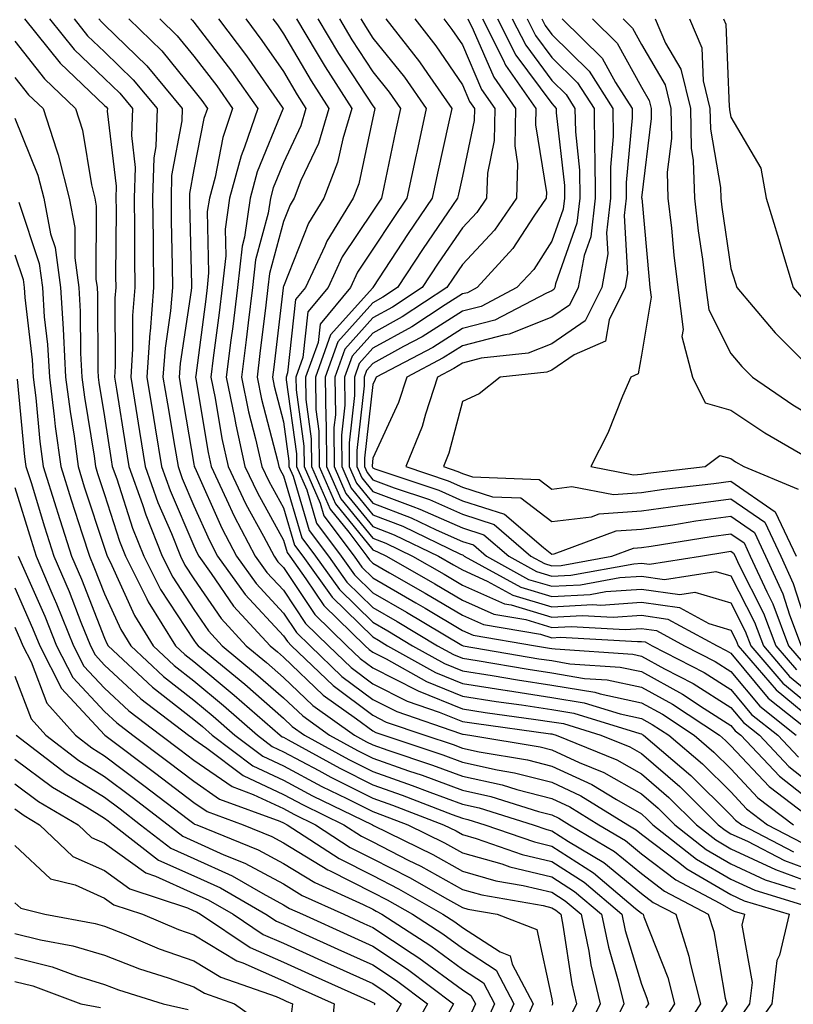
# Model space of a CAD drawing. Units: inches. Extents: x 1034483 to 1037123, y 7237178 to 7239818.
# Drawn here: x 1035189 to 1035275, y 7237662 to 7237772 of the extents above; entities that cross this region are included whole.
import ezdxf

# ---------------------------------------------------------------- set-up
doc = ezdxf.new("R2010")
doc.units = ezdxf.units.IN
doc.header["$MEASUREMENT"] = 0
doc.layers.add('Contour_10347237', color=7, linetype='Continuous', true_color=0xfa6899)

msp = doc.modelspace()

# ---------------------------------------------------------------- linework, layer by layer
at = {"layer": 'Contour_10347237'}
for points in [[(1035189.1, 7237771.92, 3018), (1035193.11, 7237766.98, 3018), (1035198.05, 7237762.27, 3018), (1035198.23, 7237762.1, 3018), (1035198.38, 7237761.92, 3018), (1035198.36, 7237761.61, 3018), (1035199.36, 7237753.23, 3018), (1035199.32, 7237751.92, 3018), (1035199.34, 7237750.64, 3018), (1035199.3, 7237743.17, 3018), (1035199.32, 7237741.92, 3018), (1035199.22, 7237740.75, 3018), (1035199.24, 7237733.12, 3018), (1035199.16, 7237731.92, 3018), (1035199.38, 7237730.58, 3018), (1035200.39, 7237724.25, 3018), (1035200.76, 7237721.92, 3018), (1035202.29, 7237717.69, 3018), (1035202.66, 7237716.52, 3018), (1035204.5, 7237711.92, 3018), (1035205.69, 7237709.56, 3018), (1035208.05, 7237705.96, 3018), (1035209.69, 7237703.57, 3018), (1035211.21, 7237701.92, 3018), (1035214.94, 7237698.82, 3018), (1035218.05, 7237696.11, 3018), (1035220.2, 7237694.07, 3018), (1035223.21, 7237691.92, 3018), (1035226.33, 7237690.2, 3018), (1035228.05, 7237689.34, 3018), (1035232.01, 7237687.95, 3018), (1035233.56, 7237687.44, 3018), (1035238.05, 7237685.78, 3018), (1035241.21, 7237685.07, 3018), (1035246.57, 7237683.41, 3018), (1035248.05, 7237683.02, 3018), (1035248.81, 7237682.67, 3018), (1035250.02, 7237681.92, 3018), (1035255.06, 7237678.93, 3018), (1035258.05, 7237676.46, 3018), (1035260.63, 7237674.5, 3018), (1035265.51, 7237671.92, 3018), (1035266.14, 7237670, 3018), (1035267.42, 7237662.54, 3018), (1035267.58, 7237661.92, 3018), (1035266.7, 7237660.57, 3018)], [(1035191.9, 7237771.92, 3019), (1035194.65, 7237768.51, 3019), (1035198.05, 7237765.27, 3019), (1035199.75, 7237763.62, 3019), (1035201.17, 7237761.92, 3019), (1035201.06, 7237758.92, 3019), (1035201.47, 7237755.34, 3019), (1035201.37, 7237751.92, 3019), (1035201.41, 7237748.56, 3019), (1035201.39, 7237745.26, 3019), (1035201.43, 7237741.92, 3019), (1035201.17, 7237738.8, 3019), (1035201.19, 7237735.06, 3019), (1035200.98, 7237731.92, 3019), (1035201.55, 7237728.42, 3019), (1035201.96, 7237725.83, 3019), (1035202.6, 7237721.92, 3019), (1035204.03, 7237717.91, 3019), (1035205.53, 7237714.44, 3019), (1035206.53, 7237711.92, 3019), (1035207.03, 7237710.91, 3019), (1035208.05, 7237709.38, 3019), (1035211.1, 7237704.96, 3019), (1035213.87, 7237701.92, 3019), (1035216.16, 7237700.04, 3019), (1035218.05, 7237698.38, 3019), (1035221.35, 7237695.22, 3019), (1035226, 7237691.92, 3019), (1035227.33, 7237691.19, 3019), (1035228.05, 7237690.83, 3019), (1035229.73, 7237690.24, 3019), (1035234.71, 7237688.58, 3019), (1035238.05, 7237687.35, 3019), (1035242.48, 7237686.36, 3019), (1035244.12, 7237685.86, 3019), (1035248.05, 7237684.84, 3019), (1035250.04, 7237683.92, 3019), (1035253.28, 7237681.92, 3019), (1035256.27, 7237680.14, 3019), (1035258.05, 7237678.68, 3019), (1035261.9, 7237675.76, 3019), (1035266.82, 7237673.16, 3019), (1035268.05, 7237672.44, 3019), (1035268.4, 7237672.27, 3019), (1035269.57, 7237671.92, 3019), (1035269.28, 7237670.7, 3019), (1035270.41, 7237664.29, 3019), (1035270.14, 7237661.92, 3019), (1035269.26, 7237660.7, 3019)], [(1035194.67, 7237771.92, 3020), (1035196.17, 7237770.05, 3020), (1035198.05, 7237768.27, 3020), (1035201.27, 7237765.14, 3020), (1035203.95, 7237761.92, 3020), (1035203.79, 7237757.66, 3020), (1035203.56, 7237756.41, 3020), (1035203.42, 7237751.92, 3020), (1035203.48, 7237747.34, 3020), (1035203.5, 7237746.48, 3020), (1035203.54, 7237741.92, 3020), (1035203.15, 7237737.02, 3020), (1035203.13, 7237736.85, 3020), (1035202.8, 7237731.92, 3020), (1035203.52, 7237727.4, 3020), (1035203.71, 7237726.25, 3020), (1035204.44, 7237721.92, 3020), (1035205.39, 7237719.25, 3020), (1035208.05, 7237713.07, 3020), (1035208.4, 7237712.27, 3020), (1035208.6, 7237711.92, 3020), (1035209.98, 7237709.99, 3020), (1035212.48, 7237706.35, 3020), (1035216.55, 7237701.92, 3020), (1035217.37, 7237701.24, 3020), (1035218.05, 7237700.65, 3020), (1035222.5, 7237696.38, 3020), (1035226.23, 7237693.74, 3020), (1035228.05, 7237692.39, 3020), (1035228.36, 7237692.23, 3020), (1035229.26, 7237691.92, 3020), (1035235.86, 7237689.72, 3020), (1035238.05, 7237688.91, 3020), (1035241.92, 7237688.05, 3020), (1035243.87, 7237687.73, 3020), (1035248.05, 7237686.66, 3020), (1035251.29, 7237685.16, 3020), (1035256.53, 7237681.92, 3020), (1035257.48, 7237681.35, 3020), (1035258.05, 7237680.88, 3020), (1035262.35, 7237677.62, 3020), (1035263.13, 7237677, 3020), (1035268.05, 7237674.14, 3020), (1035269.55, 7237673.43, 3020), (1035274.57, 7237671.92, 3020), (1035273.48, 7237667.35, 3020), (1035273.19, 7237666.77, 3020), (1035272.62, 7237661.92, 3020), (1035270.71, 7237659.25, 3020)], [(1035197.44, 7237771.92, 3021), (1035197.72, 7237771.59, 3021), (1035198.05, 7237771.27, 3021), (1035202.8, 7237766.67, 3021), (1035206.74, 7237761.92, 3021), (1035206.7, 7237760.56, 3021), (1035205.55, 7237754.42, 3021), (1035205.49, 7237751.92, 3021), (1035205.51, 7237749.38, 3021), (1035205.63, 7237744.34, 3021), (1035205.65, 7237741.92, 3021), (1035205.43, 7237739.31, 3021), (1035204.83, 7237735.15, 3021), (1035204.59, 7237731.92, 3021), (1035205.08, 7237728.95, 3021), (1035205.92, 7237724.06, 3021), (1035206.27, 7237721.92, 3021), (1035206.74, 7237720.6, 3021), (1035208.05, 7237717.55, 3021), (1035209.79, 7237713.65, 3021), (1035210.69, 7237711.92, 3021), (1035213.77, 7237707.64, 3021), (1035218.05, 7237703.03, 3021), (1035218.5, 7237702.37, 3021), (1035218.95, 7237701.92, 3021), (1035223.6, 7237697.46, 3021), (1035228.05, 7237694.15, 3021), (1035229.53, 7237693.39, 3021), (1035233.85, 7237691.92, 3021), (1035237, 7237690.87, 3021), (1035238.05, 7237690.48, 3021), (1035239.91, 7237690.07, 3021), (1035245.32, 7237689.18, 3021), (1035248.05, 7237688.47, 3021), (1035252.52, 7237686.4, 3021), (1035255.26, 7237684.72, 3021), (1035258.05, 7237683.12, 3021), (1035258.69, 7237682.56, 3021), (1035259.34, 7237681.92, 3021), (1035264.2, 7237678.07, 3021), (1035268.05, 7237675.84, 3021), (1035270.73, 7237674.6, 3021), (1035277.39, 7237672.58, 3021)], [(1035200.76, 7237771.92, 3022), (1035204.48, 7237768.35, 3022), (1035208.05, 7237763.95, 3022), (1035208.93, 7237762.8, 3022), (1035209.55, 7237761.92, 3022), (1035209.16, 7237760.8, 3022), (1035208.05, 7237755.11, 3022), (1035207.54, 7237752.42, 3022), (1035207.54, 7237751.92, 3022), (1035207.54, 7237751.41, 3022), (1035207.76, 7237742.21, 3022), (1035207.76, 7237741.92, 3022), (1035207.74, 7237741.61, 3022), (1035206.51, 7237733.45, 3022), (1035206.41, 7237731.92, 3022), (1035206.64, 7237730.51, 3022), (1035208.05, 7237722.18, 3022), (1035208.09, 7237721.96, 3022), (1035208.09, 7237721.92, 3022), (1035208.15, 7237721.83, 3022), (1035211.16, 7237715.03, 3022), (1035212.8, 7237711.92, 3022), (1035215, 7237708.86, 3022), (1035218.05, 7237705.57, 3022), (1035219.51, 7237703.38, 3022), (1035221.02, 7237701.92, 3022), (1035224.59, 7237698.47, 3022), (1035228.05, 7237695.9, 3022), (1035230.71, 7237694.57, 3022), (1035237.85, 7237692.12, 3022), (1035238.05, 7237692.04, 3022), (1035238.15, 7237692.02, 3022), (1035238.89, 7237691.92, 3022), (1035246.74, 7237690.62, 3022), (1035248.05, 7237690.29, 3022), (1035251.1, 7237688.88, 3022), (1035253.87, 7237687.75, 3022), (1035258.05, 7237685.37, 3022), (1035259.91, 7237683.78, 3022), (1035261.78, 7237681.92, 3022), (1035265.28, 7237679.15, 3022), (1035268.05, 7237677.54, 3022), (1035271.88, 7237675.76, 3022), (1035275.22, 7237674.74, 3022)], [(1035204.24, 7237771.92, 3023), (1035206.17, 7237770.05, 3023), (1035208.05, 7237767.75, 3023), (1035210.59, 7237764.45, 3023), (1035212.37, 7237761.92, 3023), (1035211.27, 7237758.7, 3023), (1035210.41, 7237754.27, 3023), (1035209.77, 7237751.92, 3023), (1035209.53, 7237750.43, 3023), (1035209.69, 7237743.56, 3023), (1035209.51, 7237741.92, 3023), (1035209.36, 7237740.62, 3023), (1035208.25, 7237732.11, 3023), (1035208.21, 7237731.92, 3023), (1035208.26, 7237731.71, 3023), (1035209.63, 7237723.5, 3023), (1035209.98, 7237721.92, 3023), (1035211.7, 7237718.26, 3023), (1035212.54, 7237716.4, 3023), (1035214.89, 7237711.92, 3023), (1035216.21, 7237710.08, 3023), (1035218.05, 7237708.11, 3023), (1035220.53, 7237704.39, 3023), (1035223.07, 7237701.92, 3023), (1035225.61, 7237699.48, 3023), (1035228.05, 7237697.67, 3023), (1035231.86, 7237695.74, 3023), (1035235.47, 7237694.51, 3023), (1035238.05, 7237693.45, 3023), (1035239.38, 7237693.25, 3023), (1035247.89, 7237692.08, 3023), (1035248.05, 7237692.06, 3023), (1035248.17, 7237692.04, 3023), (1035248.54, 7237691.92, 3023), (1035255.32, 7237689.18, 3023), (1035258.05, 7237687.61, 3023), (1035261.12, 7237684.98, 3023), (1035264.2, 7237681.92, 3023), (1035266.35, 7237680.22, 3023), (1035268.05, 7237679.22, 3023), (1035273.05, 7237676.91, 3023), (1035278.05, 7237675.05, 3023)], [(1035207.72, 7237771.92, 3024), (1035207.89, 7237771.75, 3024), (1035208.05, 7237771.56, 3024), (1035212.23, 7237766.11, 3024), (1035215.18, 7237761.92, 3024), (1035213.71, 7237757.59, 3024), (1035213.32, 7237756.64, 3024), (1035212.03, 7237751.92, 3024), (1035211.53, 7237748.43, 3024), (1035211.6, 7237745.46, 3024), (1035211.21, 7237741.92, 3024), (1035210.86, 7237739.11, 3024), (1035210.2, 7237734.08, 3024), (1035209.92, 7237731.92, 3024), (1035210.41, 7237729.56, 3024), (1035211.17, 7237725.05, 3024), (1035211.86, 7237721.92, 3024), (1035213.85, 7237717.72, 3024), (1035215.82, 7237714.15, 3024), (1035217, 7237711.92, 3024), (1035217.44, 7237711.3, 3024), (1035218.05, 7237710.65, 3024), (1035221.55, 7237705.41, 3024), (1035225.14, 7237701.92, 3024), (1035226.62, 7237700.49, 3024), (1035228.05, 7237699.43, 3024), (1035233.03, 7237696.9, 3024), (1035233.09, 7237696.89, 3024), (1035238.05, 7237694.87, 3024), (1035240.59, 7237694.47, 3024), (1035246.27, 7237693.69, 3024), (1035248.05, 7237693.42, 3024), (1035249.34, 7237693.21, 3024), (1035253.5, 7237691.92, 3024), (1035256.74, 7237690.61, 3024), (1035258.05, 7237689.86, 3024), (1035262.33, 7237686.19, 3024), (1035266.62, 7237681.92, 3024), (1035267.42, 7237681.3, 3024), (1035268.05, 7237680.92, 3024), (1035269.91, 7237680.07, 3024), (1035274.05, 7237677.91, 3024), (1035278.05, 7237676.42, 3024)], [(1035210.78, 7237771.92, 3025), (1035213.93, 7237767.8, 3025), (1035217.89, 7237762.07, 3025), (1035218.01, 7237761.92, 3025), (1035217.99, 7237761.85, 3025), (1035215.12, 7237754.85, 3025), (1035214.32, 7237751.92, 3025), (1035213.69, 7237747.55, 3025), (1035213.42, 7237746.55, 3025), (1035212.91, 7237741.92, 3025), (1035212.39, 7237737.59, 3025), (1035212.17, 7237736.04, 3025), (1035211.64, 7237731.92, 3025), (1035212.58, 7237727.4, 3025), (1035212.72, 7237726.58, 3025), (1035213.75, 7237721.92, 3025), (1035215.14, 7237719, 3025), (1035218.05, 7237713.72, 3025), (1035218.46, 7237712.33, 3025), (1035218.77, 7237711.92, 3025), (1035220.57, 7237709.39, 3025), (1035222.56, 7237706.42, 3025), (1035227.19, 7237701.92, 3025), (1035227.62, 7237701.5, 3025), (1035228.05, 7237701.19, 3025), (1035229.53, 7237700.44, 3025), (1035234.05, 7237697.92, 3025), (1035238.05, 7237696.29, 3025), (1035241.82, 7237695.69, 3025), (1035244.67, 7237695.3, 3025), (1035248.05, 7237694.79, 3025), (1035250.51, 7237694.37, 3025), (1035257.87, 7237692.1, 3025), (1035258.05, 7237692.06, 3025), (1035258.15, 7237692.01, 3025), (1035258.28, 7237691.92, 3025), (1035263.56, 7237687.43, 3025), (1035268.05, 7237682.99, 3025), (1035268.58, 7237682.44, 3025), (1035269.26, 7237681.92, 3025), (1035275.04, 7237678.9, 3025)], [(1035213.83, 7237771.92, 3026), (1035215.65, 7237769.52, 3026), (1035218.05, 7237766.06, 3026), (1035219.59, 7237763.45, 3026), (1035220.57, 7237761.92, 3026), (1035219.98, 7237759.99, 3026), (1035218.05, 7237755.86, 3026), (1035216.92, 7237753.06, 3026), (1035216.6, 7237751.92, 3026), (1035216.35, 7237750.22, 3026), (1035214.94, 7237745.02, 3026), (1035214.61, 7237741.92, 3026), (1035214.12, 7237737.99, 3026), (1035213.89, 7237736.07, 3026), (1035213.38, 7237731.92, 3026), (1035214.16, 7237728.03, 3026), (1035214.94, 7237725.03, 3026), (1035215.63, 7237721.92, 3026), (1035216.41, 7237720.28, 3026), (1035218.05, 7237717.31, 3026), (1035219.28, 7237713.15, 3026), (1035220.2, 7237711.92, 3026), (1035223.48, 7237707.35, 3026), (1035228.05, 7237702.89, 3026), (1035228.66, 7237702.54, 3026), (1035229.69, 7237701.92, 3026), (1035235.04, 7237698.91, 3026), (1035238.05, 7237697.69, 3026), (1035243.05, 7237696.91, 3026), (1035243.07, 7237696.91, 3026), (1035248.05, 7237696.15, 3026), (1035251.66, 7237695.54, 3026), (1035255.67, 7237694.31, 3026), (1035258.05, 7237693.8, 3026), (1035259.26, 7237693.13, 3026), (1035261.1, 7237691.92, 3026), (1035264.87, 7237688.73, 3026), (1035268.05, 7237685.58, 3026), (1035269.81, 7237683.69, 3026), (1035272.15, 7237681.92, 3026), (1035276.02, 7237679.9, 3026)], [(1035216.86, 7237771.92, 3027), (1035217.37, 7237771.25, 3027), (1035218.05, 7237770.27, 3027), (1035221.14, 7237765.02, 3027), (1035223.13, 7237761.92, 3027), (1035221.96, 7237758.02, 3027), (1035220, 7237753.88, 3027), (1035219.24, 7237751.92, 3027), (1035218.79, 7237751.18, 3027), (1035218.05, 7237749.3, 3027), (1035216.49, 7237743.48, 3027), (1035216.31, 7237741.92, 3027), (1035216.08, 7237739.94, 3027), (1035215.43, 7237734.55, 3027), (1035215.1, 7237731.92, 3027), (1035215.59, 7237729.46, 3027), (1035217.37, 7237722.59, 3027), (1035217.52, 7237721.92, 3027), (1035217.7, 7237721.56, 3027), (1035218.05, 7237720.91, 3027), (1035220.1, 7237713.97, 3027), (1035221.62, 7237711.92, 3027), (1035224.32, 7237708.18, 3027), (1035228.05, 7237704.54, 3027), (1035229.71, 7237703.58, 3027), (1035232.48, 7237701.92, 3027), (1035236.06, 7237699.92, 3027), (1035238.05, 7237699.11, 3027), (1035241.39, 7237698.59, 3027), (1035244.22, 7237698.1, 3027), (1035248.05, 7237697.52, 3027), (1035252.84, 7237696.71, 3027), (1035253.44, 7237696.53, 3027), (1035258.05, 7237695.54, 3027), (1035260.39, 7237694.26, 3027), (1035263.93, 7237691.92, 3027), (1035266.16, 7237690.03, 3027), (1035268.05, 7237688.16, 3027), (1035271.06, 7237684.93, 3027), (1035275.04, 7237681.92, 3027)], [(1035219.51, 7237771.92, 3028), (1035221.7, 7237768.27, 3028), (1035222.7, 7237766.57, 3028), (1035225.69, 7237761.92, 3028), (1035224.67, 7237758.53, 3028), (1035224.1, 7237755.88, 3028), (1035222.56, 7237751.92, 3028), (1035220.84, 7237749.13, 3028), (1035218.05, 7237742.05, 3028), (1035218.03, 7237741.95, 3028), (1035218.01, 7237741.92, 3028), (1035218.01, 7237741.89, 3028), (1035216.96, 7237733.02, 3028), (1035216.82, 7237731.92, 3028), (1035217.01, 7237730.89, 3028), (1035218.05, 7237726.92, 3028), (1035218.66, 7237722.53, 3028), (1035218.66, 7237721.92, 3028), (1035219.14, 7237720.84, 3028), (1035220.92, 7237714.79, 3028), (1035223.07, 7237711.92, 3028), (1035225.14, 7237709.02, 3028), (1035228.05, 7237706.19, 3028), (1035230.75, 7237704.63, 3028), (1035235.28, 7237701.92, 3028), (1035237.05, 7237700.92, 3028), (1035238.05, 7237700.52, 3028), (1035239.71, 7237700.26, 3028), (1035245.41, 7237699.28, 3028), (1035248.05, 7237698.88, 3028), (1035251.7, 7237698.27, 3028), (1035254.22, 7237698.09, 3028), (1035258.05, 7237697.28, 3028), (1035261.51, 7237695.39, 3028), (1035266.76, 7237691.92, 3028), (1035267.46, 7237691.32, 3028), (1035268.05, 7237690.75, 3028), (1035272.31, 7237686.18, 3028), (1035277.95, 7237681.92, 3028)], [(1035221.9, 7237771.92, 3029), (1035224.22, 7237768.08, 3029), (1035228.05, 7237762.21, 3029), (1035228.19, 7237762.05, 3029), (1035228.26, 7237761.92, 3029), (1035228.23, 7237761.73, 3029), (1035228.05, 7237760.88, 3029), (1035226.47, 7237753.49, 3029), (1035225.86, 7237751.92, 3029), (1035222.89, 7237747.09, 3029), (1035222.68, 7237746.55, 3029), (1035220.51, 7237741.92, 3029), (1035219.4, 7237740.57, 3029), (1035218.52, 7237732.4, 3029), (1035218.36, 7237731.92, 3029), (1035218.36, 7237731.61, 3029), (1035219.5, 7237723.36, 3029), (1035219.5, 7237721.92, 3029), (1035220.65, 7237719.32, 3029), (1035221.74, 7237715.61, 3029), (1035224.5, 7237711.92, 3029), (1035225.98, 7237709.85, 3029), (1035228.05, 7237707.84, 3029), (1035231.8, 7237705.67, 3029), (1035237.99, 7237701.97, 3029), (1035238.05, 7237701.94, 3029), (1035238.07, 7237701.94, 3029), (1035238.15, 7237701.92, 3029), (1035246.6, 7237700.46, 3029), (1035248.05, 7237700.25, 3029), (1035250.06, 7237699.91, 3029), (1035255.67, 7237699.53, 3029), (1035258.05, 7237699.02, 3029), (1035262.64, 7237696.51, 3029), (1035265.06, 7237694.91, 3029), (1035268.05, 7237693.01, 3029), (1035268.54, 7237692.42, 3029), (1035269.16, 7237691.92, 3029), (1035273.48, 7237687.35, 3029), (1035278.05, 7237683.75, 3029)], [(1035224.3, 7237771.92, 3030), (1035225.71, 7237769.58, 3030), (1035228.05, 7237766, 3030), (1035229.87, 7237763.74, 3030), (1035231.14, 7237761.92, 3030), (1035230.59, 7237759.38, 3030), (1035229.28, 7237753.14, 3030), (1035229.01, 7237751.92, 3030), (1035228.62, 7237751.34, 3030), (1035228.05, 7237750.47, 3030), (1035224.63, 7237745.35, 3030), (1035223.03, 7237741.92, 3030), (1035220.76, 7237739.2, 3030), (1035220.22, 7237734.1, 3030), (1035219.44, 7237731.92, 3030), (1035219.46, 7237730.5, 3030), (1035220.34, 7237724.2, 3030), (1035220.35, 7237721.92, 3030), (1035222.15, 7237717.82, 3030), (1035222.56, 7237716.43, 3030), (1035225.94, 7237711.92, 3030), (1035226.82, 7237710.69, 3030), (1035228.05, 7237709.49, 3030), (1035232.84, 7237706.71, 3030), (1035233.87, 7237706.1, 3030), (1035238.05, 7237703.63, 3030), (1035239.24, 7237703.1, 3030), (1035246.23, 7237701.92, 3030), (1035247.78, 7237701.66, 3030), (1035248.05, 7237701.62, 3030), (1035248.42, 7237701.55, 3030), (1035257.09, 7237700.96, 3030), (1035258.05, 7237700.76, 3030), (1035260.63, 7237699.35, 3030), (1035263.83, 7237697.7, 3030), (1035268.05, 7237695.03, 3030), (1035269.46, 7237693.34, 3030), (1035271.23, 7237691.92, 3030), (1035274.53, 7237688.41, 3030), (1035278.05, 7237685.65, 3030)], [(1035226.7, 7237771.92, 3031), (1035227.21, 7237771.08, 3031), (1035228.05, 7237769.79, 3031), (1035231.57, 7237765.43, 3031), (1035234.01, 7237761.92, 3031), (1035232.95, 7237757.03, 3031), (1035232.89, 7237756.75, 3031), (1035231.84, 7237751.92, 3031), (1035230.32, 7237749.65, 3031), (1035228.05, 7237746.2, 3031), (1035226.33, 7237743.63, 3031), (1035225.53, 7237741.92, 3031), (1035222.15, 7237737.83, 3031), (1035221.94, 7237735.8, 3031), (1035220.53, 7237731.92, 3031), (1035220.57, 7237729.4, 3031), (1035221.16, 7237725.04, 3031), (1035221.19, 7237721.92, 3031), (1035223.28, 7237717.15, 3031), (1035225.35, 7237714.61, 3031), (1035227.37, 7237711.92, 3031), (1035227.66, 7237711.52, 3031), (1035228.05, 7237711.14, 3031), (1035229.91, 7237710.06, 3031), (1035233.89, 7237707.77, 3031), (1035238.05, 7237705.32, 3031), (1035240.39, 7237704.27, 3031), (1035246.78, 7237703.2, 3031), (1035248.05, 7237702.81, 3031), (1035248.99, 7237702.86, 3031), (1035257.6, 7237702.37, 3031), (1035258.05, 7237702.4, 3031), (1035258.48, 7237702.34, 3031), (1035259.24, 7237701.92, 3031), (1035265.06, 7237698.93, 3031), (1035268.05, 7237697.04, 3031), (1035270.37, 7237694.24, 3031), (1035273.3, 7237691.92, 3031), (1035275.61, 7237689.47, 3031)], [(1035229.48, 7237771.92, 3032), (1035233.26, 7237767.13, 3032), (1035234.16, 7237765.82, 3032), (1035236.88, 7237761.92, 3032), (1035236.55, 7237760.43, 3032), (1035235.28, 7237754.69, 3032), (1035234.67, 7237751.92, 3032), (1035232, 7237747.96, 3032), (1035228.05, 7237741.93, 3032), (1035228.03, 7237741.9, 3032), (1035223.32, 7237736.65, 3032), (1035221.62, 7237731.92, 3032), (1035221.66, 7237728.31, 3032), (1035222, 7237725.88, 3032), (1035222.03, 7237721.92, 3032), (1035223.87, 7237717.75, 3032), (1035228.05, 7237712.61, 3032), (1035228.56, 7237712.42, 3032), (1035229.57, 7237711.92, 3032), (1035234.96, 7237708.82, 3032), (1035238.05, 7237707, 3032), (1035241.57, 7237705.44, 3032), (1035245.14, 7237704.84, 3032), (1035248.05, 7237703.96, 3032), (1035250.2, 7237704.08, 3032), (1035256.23, 7237703.73, 3032), (1035258.05, 7237703.85, 3032), (1035259.75, 7237703.62, 3032), (1035262.87, 7237701.92, 3032), (1035266.29, 7237700.16, 3032), (1035268.05, 7237699.05, 3032), (1035271.29, 7237695.16, 3032), (1035275.35, 7237691.92, 3032)], [(1035232.72, 7237771.92, 3033), (1035235.08, 7237768.94, 3033), (1035238.05, 7237764.57, 3033), (1035238.85, 7237762.72, 3033), (1035239.4, 7237761.92, 3033), (1035239.38, 7237760.59, 3033), (1035238.05, 7237754.35, 3033), (1035237.6, 7237752.36, 3033), (1035237.5, 7237751.92, 3033), (1035236.39, 7237750.25, 3033), (1035233.67, 7237746.3, 3033), (1035230.8, 7237741.92, 3033), (1035229.14, 7237740.83, 3033), (1035228.05, 7237740.23, 3033), (1035224.12, 7237735.85, 3033), (1035222.72, 7237731.92, 3033), (1035222.78, 7237727.2, 3033), (1035222.84, 7237726.71, 3033), (1035222.87, 7237721.92, 3033), (1035224.46, 7237718.34, 3033), (1035228.05, 7237713.92, 3033), (1035229.5, 7237713.37, 3033), (1035232.48, 7237711.92, 3033), (1035236.02, 7237709.89, 3033), (1035238.05, 7237708.69, 3033), (1035242.74, 7237706.61, 3033), (1035243.48, 7237706.48, 3033), (1035248.05, 7237705.1, 3033), (1035251.43, 7237705.29, 3033), (1035254.89, 7237705.09, 3033), (1035258.05, 7237705.32, 3033), (1035261.02, 7237704.89, 3033), (1035266.51, 7237701.92, 3033), (1035267.52, 7237701.39, 3033), (1035268.05, 7237701.07, 3033), (1035272.21, 7237696.07, 3033), (1035277.42, 7237691.92, 3033)], [(1035235.96, 7237771.92, 3034), (1035236.88, 7237770.76, 3034), (1035238.05, 7237769.05, 3034), (1035240.2, 7237764.06, 3034), (1035241.68, 7237761.92, 3034), (1035241.6, 7237758.36, 3034), (1035240.84, 7237754.71, 3034), (1035240.75, 7237751.92, 3034), (1035239.65, 7237750.32, 3034), (1035238.05, 7237748.6, 3034), (1035235.34, 7237744.63, 3034), (1035233.56, 7237741.92, 3034), (1035230.24, 7237739.74, 3034), (1035228.05, 7237738.53, 3034), (1035224.92, 7237735.05, 3034), (1035223.79, 7237731.92, 3034), (1035223.85, 7237727.72, 3034), (1035223.69, 7237726.29, 3034), (1035223.73, 7237721.92, 3034), (1035225.04, 7237718.92, 3034), (1035228.05, 7237715.23, 3034), (1035230.43, 7237714.31, 3034), (1035235.39, 7237711.92, 3034), (1035237.07, 7237710.94, 3034), (1035238.05, 7237710.38, 3034), (1035240.82, 7237709.14, 3034), (1035243.69, 7237707.56, 3034), (1035248.05, 7237706.26, 3034), (1035252.64, 7237706.51, 3034), (1035253.52, 7237706.45, 3034), (1035258.05, 7237706.77, 3034), (1035262.31, 7237706.17, 3034), (1035265.57, 7237704.39, 3034), (1035268.05, 7237703.67, 3034), (1035268.64, 7237702.51, 3034), (1035268.87, 7237701.92, 3034), (1035273.11, 7237696.98, 3034), (1035278.05, 7237692.88, 3034)], [(1035238.64, 7237771.92, 3035), (1035239.26, 7237770.71, 3035), (1035241.55, 7237765.41, 3035), (1035243.97, 7237761.92, 3035), (1035243.89, 7237757.76, 3035), (1035244.2, 7237755.76, 3035), (1035244.09, 7237751.92, 3035), (1035241.62, 7237748.35, 3035), (1035238.05, 7237744.51, 3035), (1035237, 7237742.96, 3035), (1035236.31, 7237741.92, 3035), (1035231.31, 7237738.65, 3035), (1035228.05, 7237736.83, 3035), (1035225.73, 7237734.24, 3035), (1035224.89, 7237731.92, 3035), (1035224.92, 7237728.8, 3035), (1035224.53, 7237725.43, 3035), (1035224.57, 7237721.92, 3035), (1035225.63, 7237719.51, 3035), (1035228.05, 7237716.54, 3035), (1035231.39, 7237715.26, 3035), (1035237.82, 7237712.14, 3035), (1035238.05, 7237712.05, 3035), (1035238.15, 7237712.02, 3035), (1035238.26, 7237711.92, 3035), (1035244.57, 7237708.44, 3035), (1035248.05, 7237707.4, 3035), (1035252.33, 7237707.63, 3035), (1035254.09, 7237707.96, 3035), (1035258.05, 7237708.23, 3035), (1035262.35, 7237707.62, 3035), (1035264.01, 7237707.89, 3035), (1035268.05, 7237706.7, 3035), (1035269.65, 7237703.53, 3035), (1035270.28, 7237701.92, 3035), (1035273.87, 7237697.73, 3035), (1035278.05, 7237694.26, 3035)], [(1035240.3, 7237771.92, 3036), (1035242.62, 7237767.34, 3036), (1035242.87, 7237766.75, 3036), (1035246.25, 7237761.92, 3036), (1035246.21, 7237760.09, 3036), (1035247.44, 7237752.53, 3036), (1035247.42, 7237751.92, 3036), (1035246.04, 7237749.91, 3036), (1035243.69, 7237746.28, 3036), (1035239.69, 7237741.92, 3036), (1035238.62, 7237741.35, 3036), (1035238.05, 7237741.21, 3036), (1035236.12, 7237739.99, 3036), (1035232.41, 7237737.55, 3036), (1035228.05, 7237735.14, 3036), (1035226.53, 7237733.44, 3036), (1035225.98, 7237731.92, 3036), (1035226, 7237729.88, 3036), (1035225.39, 7237724.58, 3036), (1035225.41, 7237721.92, 3036), (1035226.21, 7237720.09, 3036), (1035228.05, 7237717.85, 3036), (1035232.33, 7237716.21, 3036), (1035235.1, 7237714.87, 3036), (1035238.05, 7237713.56, 3036), (1035239.3, 7237713.17, 3036), (1035240.75, 7237711.92, 3036), (1035245.45, 7237709.33, 3036), (1035248.05, 7237708.55, 3036), (1035251.25, 7237708.73, 3036), (1035255.65, 7237709.52, 3036), (1035258.05, 7237709.68, 3036), (1035260.65, 7237709.31, 3036), (1035266.35, 7237710.22, 3036), (1035268.05, 7237709.72, 3036), (1035270.69, 7237704.55, 3036), (1035271.68, 7237701.92, 3036), (1035274.61, 7237698.49, 3036), (1035278.05, 7237695.65, 3036)], [(1035241.96, 7237771.92, 3037), (1035244.01, 7237767.89, 3037), (1035248.05, 7237762.48, 3037), (1035248.32, 7237762.2, 3037), (1035248.52, 7237761.92, 3037), (1035248.52, 7237761.45, 3037), (1035249.44, 7237753.31, 3037), (1035249.46, 7237751.92, 3037), (1035249.3, 7237750.67, 3037), (1035248.05, 7237747.11, 3037), (1035246.02, 7237743.95, 3037), (1035244.14, 7237741.92, 3037), (1035240.14, 7237739.82, 3037), (1035238.05, 7237739.27, 3037), (1035233.54, 7237736.43, 3037), (1035231.47, 7237735.35, 3037), (1035228.05, 7237733.44, 3037), (1035227.33, 7237732.64, 3037), (1035227.07, 7237731.92, 3037), (1035227.07, 7237730.95, 3037), (1035226.25, 7237723.73, 3037), (1035226.27, 7237721.92, 3037), (1035226.8, 7237720.68, 3037), (1035228.05, 7237719.16, 3037), (1035232.52, 7237717.45, 3037), (1035233.3, 7237717.18, 3037), (1035238.05, 7237715.08, 3037), (1035240.45, 7237714.31, 3037), (1035243.23, 7237711.92, 3037), (1035246.33, 7237710.21, 3037), (1035248.05, 7237709.69, 3037), (1035250.16, 7237709.81, 3037), (1035257.21, 7237711.08, 3037), (1035258.05, 7237711.14, 3037), (1035258.95, 7237711.01, 3037), (1035264.65, 7237711.92, 3037), (1035267.58, 7237712.39, 3037), (1035268.05, 7237712.46, 3037), (1035268.36, 7237712.24, 3037), (1035268.52, 7237711.92, 3037), (1035268.91, 7237711.06, 3037), (1035271.7, 7237705.57, 3037), (1035273.09, 7237701.92, 3037), (1035275.37, 7237699.24, 3037)], [(1035243.62, 7237771.92, 3038), (1035245.12, 7237768.98, 3038), (1035248.05, 7237765.05, 3038), (1035249.63, 7237763.5, 3038), (1035250.63, 7237761.92, 3038), (1035250.67, 7237759.31, 3038), (1035251.14, 7237755.02, 3038), (1035251.17, 7237751.92, 3038), (1035250.84, 7237749.13, 3038), (1035248.44, 7237742.32, 3038), (1035248.38, 7237741.92, 3038), (1035248.26, 7237741.71, 3038), (1035248.05, 7237741.56, 3038), (1035247.44, 7237741.31, 3038), (1035241.68, 7237738.29, 3038), (1035238.05, 7237737.34, 3038), (1035234.73, 7237735.24, 3038), (1035228.4, 7237731.92, 3038), (1035228.3, 7237731.66, 3038), (1035228.05, 7237731.1, 3038), (1035227.09, 7237722.87, 3038), (1035227.11, 7237721.92, 3038), (1035227.41, 7237721.27, 3038), (1035228.05, 7237720.46, 3038), (1035230.41, 7237719.56, 3038), (1035234.36, 7237718.23, 3038), (1035238.05, 7237716.6, 3038), (1035241.6, 7237715.46, 3038), (1035245.71, 7237711.92, 3038), (1035247.23, 7237711.09, 3038), (1035248.05, 7237710.85, 3038), (1035249.07, 7237710.89, 3038), (1035254.73, 7237711.92, 3038), (1035257.15, 7237712.82, 3038), (1035258.05, 7237712.88, 3038), (1035259.16, 7237713.03, 3038), (1035265.86, 7237714.12, 3038), (1035268.05, 7237714.41, 3038), (1035269.53, 7237713.39, 3038), (1035270.22, 7237711.92, 3038), (1035272.05, 7237707.93, 3038), (1035272.72, 7237706.6, 3038), (1035274.5, 7237701.92, 3038), (1035276.14, 7237700.01, 3038)], [(1035245.28, 7237771.92, 3039), (1035246.21, 7237770.08, 3039), (1035248.05, 7237767.63, 3039), (1035250.92, 7237764.8, 3039), (1035252.76, 7237761.92, 3039), (1035252.8, 7237757.16, 3039), (1035252.85, 7237756.72, 3039), (1035252.89, 7237751.92, 3039), (1035252.39, 7237747.59, 3039), (1035251.64, 7237745.52, 3039), (1035251, 7237741.92, 3039), (1035250.02, 7237739.96, 3039), (1035248.05, 7237738.6, 3039), (1035243.26, 7237736.7, 3039), (1035242.78, 7237736.65, 3039), (1035238.05, 7237735.42, 3039), (1035235.9, 7237734.06, 3039), (1035231.84, 7237731.92, 3039), (1035230.9, 7237729.08, 3039), (1035228.05, 7237722.87, 3039), (1035227.95, 7237722.02, 3039), (1035227.95, 7237721.92, 3039), (1035227.99, 7237721.85, 3039), (1035228.05, 7237721.77, 3039), (1035228.28, 7237721.68, 3039), (1035235.41, 7237719.28, 3039), (1035238.05, 7237718.11, 3039), (1035242.76, 7237716.62, 3039), (1035247.11, 7237712.87, 3039), (1035248.05, 7237712.14, 3039), (1035248.3, 7237712.17, 3039), (1035255.24, 7237714.73, 3039), (1035258.05, 7237714.93, 3039), (1035261.57, 7237715.43, 3039), (1035264.12, 7237715.85, 3039), (1035268.05, 7237716.37, 3039), (1035270.69, 7237714.56, 3039), (1035271.92, 7237711.92, 3039), (1035273.85, 7237707.71, 3039), (1035274.59, 7237705.38, 3039), (1035275.9, 7237701.92, 3039)], [(1035246.94, 7237771.92, 3040), (1035247.31, 7237771.19, 3040), (1035248.05, 7237770.2, 3040), (1035252.23, 7237766.1, 3040), (1035254.87, 7237761.92, 3040), (1035254.91, 7237758.78, 3040), (1035254.59, 7237755.38, 3040), (1035254.61, 7237751.92, 3040), (1035254.14, 7237748.02, 3040), (1035254.3, 7237745.67, 3040), (1035253.62, 7237741.92, 3040), (1035251.76, 7237738.2, 3040), (1035248.05, 7237735.65, 3040), (1035245.39, 7237734.59, 3040), (1035240.16, 7237734.03, 3040), (1035238.05, 7237733.48, 3040), (1035237.09, 7237732.88, 3040), (1035235.28, 7237731.92, 3040), (1035233.91, 7237727.78, 3040), (1035233.56, 7237726.42, 3040), (1035231.74, 7237721.92, 3040), (1035236.47, 7237720.34, 3040), (1035238.05, 7237719.63, 3040), (1035241.41, 7237718.56, 3040), (1035244.57, 7237718.44, 3040), (1035248.05, 7237715.79, 3040), (1035252.46, 7237716.33, 3040), (1035253.32, 7237716.65, 3040), (1035258.05, 7237716.98, 3040), (1035262.37, 7237717.59, 3040), (1035263.89, 7237717.77, 3040), (1035268.05, 7237718.33, 3040), (1035271.86, 7237715.72, 3040), (1035273.62, 7237711.92, 3040), (1035275.02, 7237708.88, 3040), (1035276.86, 7237703.11, 3040)], [(1035249.18, 7237771.92, 3041), (1035253.67, 7237767.54, 3041), (1035255.16, 7237764.81, 3041), (1035257, 7237761.92, 3041), (1035257, 7237760.88, 3041), (1035256.33, 7237753.64, 3041), (1035256.35, 7237751.92, 3041), (1035256.12, 7237749.98, 3041), (1035256.51, 7237743.45, 3041), (1035256.23, 7237741.92, 3041), (1035254.44, 7237738.31, 3041), (1035254.03, 7237735.94, 3041), (1035250.53, 7237734.4, 3041), (1035248.05, 7237732.69, 3041), (1035247.5, 7237732.48, 3041), (1035242.27, 7237731.92, 3041), (1035239.94, 7237730.04, 3041), (1035238.05, 7237729.18, 3041), (1035236.53, 7237723.43, 3041), (1035235.92, 7237721.92, 3041), (1035237.52, 7237721.38, 3041), (1035238.05, 7237721.15, 3041), (1035239.18, 7237720.79, 3041), (1035246.64, 7237720.5, 3041), (1035248.05, 7237719.42, 3041), (1035250.28, 7237719.7, 3041), (1035254.94, 7237718.81, 3041), (1035258.05, 7237719.04, 3041), (1035260.57, 7237719.39, 3041), (1035266.16, 7237720.04, 3041), (1035268.05, 7237720.29, 3041), (1035273.01, 7237716.88, 3041), (1035275.34, 7237711.92, 3041)], [(1035252.6, 7237771.92, 3042), (1035255.35, 7237769.22, 3042), (1035258.05, 7237764.3, 3042), (1035258.93, 7237762.8, 3042), (1035259.14, 7237761.92, 3042), (1035259.16, 7237760.81, 3042), (1035258.07, 7237751.95, 3042), (1035258.09, 7237751.92, 3042), (1035258.09, 7237751.89, 3042), (1035258.91, 7237742.77, 3042), (1035259.01, 7237741.92, 3042), (1035259.14, 7237740.83, 3042), (1035258.05, 7237734.38, 3042), (1035257.68, 7237732.28, 3042), (1035256.86, 7237731.92, 3042), (1035255.94, 7237729.8, 3042), (1035254.3, 7237725.66, 3042), (1035252.41, 7237721.92, 3042), (1035257.15, 7237721.02, 3042), (1035258.05, 7237721.09, 3042), (1035258.77, 7237721.19, 3042), (1035265.16, 7237721.92, 3042), (1035266.82, 7237723.15, 3042), (1035268.05, 7237722.82, 3042), (1035268.58, 7237722.46, 3042), (1035269.5, 7237721.92, 3042), (1035275.55, 7237719.42, 3042)], [(1035256.02, 7237771.92, 3043), (1035257.05, 7237770.91, 3043), (1035258.05, 7237769.08, 3043), (1035260.69, 7237764.56, 3043), (1035261.33, 7237761.92, 3043), (1035261.41, 7237758.57, 3043), (1035260.94, 7237754.81, 3043), (1035261.02, 7237751.92, 3043), (1035261.41, 7237748.56, 3043), (1035261.68, 7237745.55, 3043), (1035262.13, 7237741.92, 3043), (1035262.72, 7237737.25, 3043), (1035262.58, 7237736.46, 3043), (1035263.75, 7237731.92, 3043), (1035265.16, 7237729.03, 3043), (1035268.05, 7237728.24, 3043), (1035271.84, 7237725.71, 3043), (1035277.68, 7237722.3, 3043)], [(1035259.59, 7237771.92, 3044), (1035260.76, 7237769.21, 3044), (1035262.44, 7237766.31, 3044), (1035263.52, 7237761.92, 3044), (1035263.62, 7237757.49, 3044), (1035263.85, 7237756.12, 3044), (1035263.97, 7237751.92, 3044), (1035264.4, 7237748.26, 3044), (1035264.87, 7237745.11, 3044), (1035265.26, 7237741.92, 3044), (1035265.57, 7237739.44, 3044), (1035268.05, 7237734.57, 3044), (1035269.26, 7237733.12, 3044), (1035270.47, 7237731.92, 3044), (1035274.96, 7237728.83, 3044), (1035278.05, 7237726.97, 3044)], [(1035263.42, 7237771.92, 3045), (1035264.81, 7237768.68, 3045), (1035264.96, 7237765.02, 3045), (1035265.71, 7237761.92, 3045), (1035265.76, 7237759.63, 3045), (1035266.88, 7237753.09, 3045), (1035266.92, 7237751.92, 3045), (1035267.03, 7237750.89, 3045), (1035268.05, 7237744.05, 3045), (1035268.56, 7237742.43, 3045), (1035268.71, 7237741.92, 3045), (1035272.37, 7237737.6, 3045), (1035272.99, 7237736.86, 3045), (1035277.95, 7237731.92, 3045)], [(1035267.23, 7237771.92, 3046), (1035267.48, 7237771.34, 3046), (1035267.85, 7237762.12, 3046), (1035267.91, 7237761.92, 3046), (1035267.91, 7237761.78, 3046), (1035268.05, 7237760.95, 3046), (1035271.39, 7237755.26, 3046), (1035272, 7237751.92, 3046), (1035273.42, 7237747.29, 3046), (1035273.71, 7237746.25, 3046), (1035275.02, 7237741.92, 3046), (1035276.41, 7237740.28, 3046)], [(1035188.05, 7237769.43, 3017), (1035191.35, 7237765.22, 3017), (1035194.83, 7237761.92, 3017), (1035195.61, 7237759.49, 3017), (1035196.6, 7237753.38, 3017), (1035196.96, 7237751.92, 3017), (1035197.13, 7237751.01, 3017), (1035197.09, 7237742.87, 3017), (1035197.23, 7237741.92, 3017), (1035197.29, 7237741.15, 3017), (1035197.31, 7237732.66, 3017), (1035197.35, 7237731.92, 3017), (1035197.42, 7237731.3, 3017), (1035198.05, 7237727.5, 3017), (1035198.81, 7237722.68, 3017), (1035198.93, 7237721.92, 3017), (1035199.44, 7237720.54, 3017), (1035201.19, 7237715.06, 3017), (1035202.44, 7237711.92, 3017), (1035204.32, 7237708.2, 3017), (1035208.05, 7237702.55, 3017), (1035208.3, 7237702.17, 3017), (1035208.54, 7237701.92, 3017), (1035213.73, 7237697.61, 3017), (1035218.05, 7237693.84, 3017), (1035219.03, 7237692.91, 3017), (1035220.41, 7237691.92, 3017), (1035225.34, 7237689.21, 3017), (1035228.05, 7237687.85, 3017), (1035232.44, 7237686.31, 3017), (1035234.42, 7237685.55, 3017), (1035238.05, 7237684.21, 3017), (1035239.92, 7237683.8, 3017), (1035245.94, 7237681.92, 3017), (1035247.5, 7237681.38, 3017), (1035248.05, 7237681.25, 3017), (1035249.92, 7237680.05, 3017), (1035253.85, 7237677.71, 3017), (1035258.05, 7237674.24, 3017), (1035259.38, 7237673.24, 3017), (1035261.88, 7237671.92, 3017), (1035263.36, 7237667.24, 3017), (1035263.5, 7237666.46, 3017), (1035264.67, 7237661.92, 3017), (1035262.03, 7237657.93, 3017)], [(1035188.05, 7237765.4, 3016), (1035189.57, 7237763.44, 3016), (1035191.19, 7237761.92, 3016), (1035192.68, 7237757.29, 3016), (1035192.89, 7237756.76, 3016), (1035194.1, 7237751.92, 3016), (1035194.75, 7237748.62, 3016), (1035194.73, 7237745.24, 3016), (1035195.2, 7237741.92, 3016), (1035195.35, 7237739.23, 3016), (1035195.37, 7237734.59, 3016), (1035195.53, 7237731.92, 3016), (1035195.82, 7237729.68, 3016), (1035196.9, 7237723.08, 3016), (1035197.05, 7237721.92, 3016), (1035197.29, 7237721.16, 3016), (1035198.05, 7237718.82, 3016), (1035199.73, 7237713.6, 3016), (1035200.39, 7237711.92, 3016), (1035202.8, 7237707.16, 3016), (1035202.95, 7237706.83, 3016), (1035206, 7237701.92, 3016), (1035207.05, 7237700.92, 3016), (1035208.05, 7237700.15, 3016), (1035212.54, 7237696.41, 3016), (1035217.68, 7237691.92, 3016), (1035217.89, 7237691.75, 3016), (1035218.05, 7237691.69, 3016), (1035218.56, 7237691.4, 3016), (1035224.34, 7237688.22, 3016), (1035228.05, 7237686.36, 3016), (1035231.33, 7237685.21, 3016), (1035236.9, 7237683.07, 3016), (1035238.05, 7237682.64, 3016), (1035238.64, 7237682.52, 3016), (1035240.55, 7237681.92, 3016), (1035246.12, 7237680, 3016), (1035248.05, 7237679.53, 3016), (1035252.68, 7237676.56, 3016), (1035257.39, 7237672.57, 3016), (1035258.05, 7237672.04, 3016), (1035258.11, 7237671.99, 3016), (1035258.25, 7237671.92, 3016), (1035258.32, 7237671.65, 3016), (1035261, 7237664.86, 3016), (1035261.74, 7237661.92, 3016), (1035260.28, 7237659.69, 3016)], [(1035188.05, 7237760.85, 3015), (1035190.61, 7237754.49, 3015), (1035191.27, 7237751.92, 3015), (1035192.03, 7237747.94, 3015), (1035192.54, 7237746.4, 3015), (1035193.15, 7237741.92, 3015), (1035193.44, 7237737.32, 3015), (1035193.46, 7237736.52, 3015), (1035193.71, 7237731.92, 3015), (1035194.2, 7237728.07, 3015), (1035194.65, 7237725.32, 3015), (1035195.1, 7237721.92, 3015), (1035195.8, 7237719.67, 3015), (1035198.05, 7237712.83, 3015), (1035198.26, 7237712.14, 3015), (1035198.36, 7237711.92, 3015), (1035198.67, 7237711.3, 3015), (1035201.41, 7237705.28, 3015), (1035203.5, 7237701.92, 3015), (1035205.84, 7237699.71, 3015), (1035208.05, 7237697.99, 3015), (1035211.37, 7237695.24, 3015), (1035215.14, 7237691.92, 3015), (1035216.8, 7237690.67, 3015), (1035218.05, 7237690.08, 3015), (1035222, 7237687.97, 3015), (1035223.36, 7237687.22, 3015), (1035228.05, 7237684.87, 3015), (1035230.24, 7237684.11, 3015), (1035235.92, 7237681.92, 3015), (1035237.35, 7237681.22, 3015), (1035238.05, 7237680.83, 3015), (1035239.57, 7237680.39, 3015), (1035244.73, 7237678.61, 3015), (1035248.05, 7237677.81, 3015), (1035251.64, 7237675.51, 3015), (1035255.88, 7237671.92, 3015), (1035256.25, 7237670.12, 3015), (1035258.05, 7237664.11, 3015), (1035258.67, 7237662.54, 3015), (1035258.83, 7237661.92, 3015), (1035258.52, 7237661.45, 3015)], [(1035188.5, 7237751.47, 3014), (1035190.75, 7237744.62, 3014), (1035191.12, 7237741.92, 3014), (1035191.33, 7237738.65, 3014), (1035191.68, 7237735.55, 3014), (1035191.9, 7237731.92, 3014), (1035192.44, 7237727.53, 3014), (1035192.56, 7237726.42, 3014), (1035193.17, 7237721.92, 3014), (1035194.34, 7237718.2, 3014), (1035195.57, 7237714.4, 3014), (1035196.37, 7237711.92, 3014), (1035196.88, 7237710.74, 3014), (1035198.05, 7237707.72, 3014), (1035199.87, 7237703.74, 3014), (1035200.98, 7237701.92, 3014), (1035204.63, 7237698.49, 3014), (1035208.05, 7237695.84, 3014), (1035210.18, 7237694.06, 3014), (1035212.62, 7237691.92, 3014), (1035215.73, 7237689.59, 3014), (1035218.05, 7237688.49, 3014), (1035222.33, 7237686.2, 3014), (1035225.12, 7237684.85, 3014), (1035228.05, 7237683.38, 3014), (1035229.12, 7237683, 3014), (1035231.96, 7237681.92, 3014), (1035236.04, 7237679.91, 3014), (1035238.05, 7237678.79, 3014), (1035242.44, 7237677.54, 3014), (1035243.34, 7237677.22, 3014), (1035248.05, 7237676.09, 3014), (1035250.59, 7237674.46, 3014), (1035253.6, 7237671.92, 3014), (1035254.36, 7237668.23, 3014), (1035255.47, 7237664.49, 3014), (1035256.1, 7237661.92, 3014), (1035254.28, 7237658.14, 3014)], [(1035188.05, 7237745.59, 3013), (1035188.95, 7237742.83, 3013), (1035189.09, 7237741.92, 3013), (1035189.14, 7237740.82, 3013), (1035189.96, 7237733.83, 3013), (1035190.08, 7237731.92, 3013), (1035190.37, 7237729.61, 3013), (1035190.84, 7237724.71, 3013), (1035191.21, 7237721.92, 3013), (1035192.66, 7237717.3, 3013), (1035192.85, 7237716.71, 3013), (1035194.38, 7237711.92, 3013), (1035195.47, 7237709.35, 3013), (1035198.05, 7237702.77, 3013), (1035198.32, 7237702.18, 3013), (1035198.48, 7237701.92, 3013), (1035203.4, 7237697.28, 3013), (1035208.05, 7237693.68, 3013), (1035209.01, 7237692.88, 3013), (1035210.1, 7237691.92, 3013), (1035214.63, 7237688.5, 3013), (1035218.05, 7237686.9, 3013), (1035221.29, 7237685.16, 3013), (1035227.99, 7237681.92, 3013), (1035228.13, 7237681.85, 3013), (1035234.73, 7237678.59, 3013), (1035238.05, 7237676.74, 3013), (1035241.8, 7237675.67, 3013), (1035244.83, 7237675.14, 3013), (1035248.05, 7237674.37, 3013), (1035249.53, 7237673.41, 3013), (1035251.31, 7237671.92, 3013), (1035252.17, 7237667.81, 3013), (1035252.39, 7237666.27, 3013), (1035253.44, 7237661.92, 3013), (1035251.68, 7237658.29, 3013)], [(1035188.28, 7237731.69, 3012), (1035189.12, 7237723, 3012), (1035189.28, 7237721.92, 3012), (1035189.85, 7237720.13, 3012), (1035191.35, 7237715.21, 3012), (1035192.41, 7237711.92, 3012), (1035194.09, 7237707.96, 3012), (1035195.41, 7237704.56, 3012), (1035196.49, 7237701.92, 3012), (1035197.01, 7237700.88, 3012), (1035198.05, 7237699.76, 3012), (1035202.11, 7237695.97, 3012), (1035207.46, 7237691.92, 3012), (1035207.8, 7237691.67, 3012), (1035208.05, 7237691.48, 3012), (1035209.48, 7237690.48, 3012), (1035213.56, 7237687.42, 3012), (1035218.05, 7237685.31, 3012), (1035220.26, 7237684.13, 3012), (1035224.81, 7237681.92, 3012), (1035226.78, 7237680.64, 3012), (1035228.05, 7237680.01, 3012), (1035232, 7237677.98, 3012), (1035233.4, 7237677.28, 3012), (1035238.05, 7237674.7, 3012), (1035240.22, 7237674.09, 3012), (1035247.09, 7237672.88, 3012), (1035248.05, 7237672.65, 3012), (1035248.5, 7237672.37, 3012), (1035249.03, 7237671.92, 3012), (1035249.28, 7237670.69, 3012), (1035250.26, 7237664.13, 3012), (1035250.78, 7237661.92, 3012), (1035249.91, 7237660.07, 3012)], [(1035188.05, 7237719.57, 3011), (1035189.85, 7237713.71, 3011), (1035190.41, 7237711.92, 3011), (1035192.17, 7237707.8, 3011), (1035192.7, 7237706.58, 3011), (1035194.59, 7237701.92, 3011), (1035195.76, 7237699.63, 3011), (1035198.05, 7237697.16, 3011), (1035200.76, 7237694.63, 3011), (1035204.34, 7237691.92, 3011), (1035206.47, 7237690.34, 3011), (1035208.05, 7237689.13, 3011), (1035212.31, 7237686.18, 3011), (1035214.67, 7237685.31, 3011), (1035218.05, 7237683.72, 3011), (1035219.22, 7237683.09, 3011), (1035221.64, 7237681.92, 3011), (1035225.51, 7237679.39, 3011), (1035228.05, 7237678.12, 3011), (1035232.15, 7237676.01, 3011), (1035236.39, 7237673.59, 3011), (1035238.05, 7237672.66, 3011), (1035238.64, 7237672.5, 3011), (1035241.92, 7237671.92, 3011), (1035246.35, 7237670.23, 3011), (1035248.05, 7237662.46, 3011), (1035248.13, 7237661.99, 3011), (1035248.13, 7237661.92, 3011), (1035248.11, 7237661.86, 3011), (1035248.05, 7237661.72, 3011)], [(1035188.42, 7237711.92, 3010), (1035188.71, 7237711.26, 3010), (1035191.37, 7237705.23, 3010), (1035192.7, 7237701.92, 3010), (1035194.51, 7237698.38, 3010), (1035198.05, 7237694.57, 3010), (1035199.42, 7237693.29, 3010), (1035201.23, 7237691.92, 3010), (1035205.12, 7237689, 3010), (1035208.05, 7237686.77, 3010), (1035210.92, 7237684.78, 3010), (1035217.66, 7237682.31, 3010), (1035218.05, 7237682.13, 3010), (1035218.46, 7237681.92, 3010), (1035224.26, 7237678.13, 3010), (1035228.05, 7237676.24, 3010), (1035230.9, 7237674.77, 3010), (1035235.88, 7237671.92, 3010), (1035237.19, 7237671.07, 3010), (1035238.05, 7237670.45, 3010), (1035242.25, 7237667.72, 3010), (1035243.4, 7237667.28, 3010), (1035243.62, 7237666.36, 3010), (1035245.96, 7237661.92, 3010), (1035244.24, 7237658.11, 3010)], [(1035188.05, 7237708.37, 3009), (1035190.02, 7237703.89, 3009), (1035190.82, 7237701.92, 3009), (1035193.26, 7237697.13, 3009), (1035198.05, 7237691.97, 3009), (1035198.07, 7237691.94, 3009), (1035198.11, 7237691.92, 3009), (1035203.79, 7237687.66, 3009), (1035208.05, 7237684.41, 3009), (1035209.51, 7237683.39, 3009), (1035213.54, 7237681.92, 3009), (1035216.74, 7237680.61, 3009), (1035218.05, 7237679.91, 3009), (1035223.01, 7237676.87, 3009), (1035223.19, 7237676.79, 3009), (1035228.05, 7237674.35, 3009), (1035229.65, 7237673.52, 3009), (1035232.46, 7237671.92, 3009), (1035235.86, 7237669.73, 3009), (1035238.05, 7237668.12, 3009), (1035241.82, 7237665.68, 3009), (1035243.81, 7237661.92, 3009), (1035242.01, 7237657.96, 3009)], [(1035188.05, 7237703.97, 3008), (1035188.67, 7237702.55, 3008), (1035188.93, 7237701.92, 3008), (1035189.85, 7237700.11, 3008), (1035191.6, 7237695.48, 3008), (1035194.81, 7237691.92, 3008), (1035196.64, 7237690.51, 3008), (1035198.05, 7237689.63, 3008), (1035202.46, 7237686.32, 3008), (1035207.46, 7237682.51, 3008), (1035208.05, 7237682.06, 3008), (1035208.13, 7237682, 3008), (1035208.36, 7237681.92, 3008), (1035215.24, 7237679.12, 3008), (1035218.05, 7237677.6, 3008), (1035221.57, 7237675.45, 3008), (1035226.96, 7237673.01, 3008), (1035228.05, 7237672.47, 3008), (1035228.4, 7237672.28, 3008), (1035229.03, 7237671.92, 3008), (1035234.51, 7237668.39, 3008), (1035238.05, 7237665.79, 3008), (1035240.39, 7237664.27, 3008), (1035241.64, 7237661.92, 3008), (1035240.53, 7237659.44, 3008)], [(1035188.05, 7237698.53, 3007), (1035189.87, 7237693.74, 3007), (1035191.51, 7237691.92, 3007), (1035195.2, 7237689.08, 3007), (1035198.05, 7237687.31, 3007), (1035201.14, 7237685, 3007), (1035205.16, 7237681.92, 3007), (1035206.8, 7237680.66, 3007), (1035208.05, 7237680.09, 3007), (1035211.39, 7237678.57, 3007), (1035213.75, 7237677.61, 3007), (1035218.05, 7237675.3, 3007), (1035220.14, 7237674.01, 3007), (1035224.79, 7237671.92, 3007), (1035227.03, 7237670.89, 3007), (1035228.05, 7237670.44, 3007), (1035232.44, 7237667.53, 3007), (1035233.19, 7237667.05, 3007), (1035238.05, 7237663.46, 3007), (1035238.99, 7237662.86, 3007), (1035239.5, 7237661.92, 3007), (1035239.05, 7237660.93, 3007)], [(1035188.19, 7237691.92, 3006), (1035193.77, 7237687.64, 3006), (1035198.05, 7237684.99, 3006), (1035199.81, 7237683.68, 3006), (1035202.09, 7237681.92, 3006), (1035205.45, 7237679.32, 3006), (1035208.05, 7237678.15, 3006), (1035212.33, 7237676.21, 3006), (1035215.73, 7237674.24, 3006), (1035218.05, 7237672.99, 3006), (1035218.71, 7237672.58, 3006), (1035220.18, 7237671.92, 3006), (1035225.59, 7237669.46, 3006), (1035228.05, 7237668.35, 3006), (1035231.92, 7237665.79, 3006), (1035237.07, 7237661.92, 3006), (1035235.8, 7237659.66, 3006)], [(1035188.05, 7237689.25, 3005), (1035192.25, 7237686.13, 3005), (1035196.08, 7237683.88, 3005), (1035198.05, 7237682.66, 3005), (1035198.48, 7237682.35, 3005), (1035199.03, 7237681.92, 3005), (1035204.1, 7237677.98, 3005), (1035208.05, 7237676.2, 3005), (1035211, 7237674.87, 3005), (1035216.1, 7237671.92, 3005), (1035217.27, 7237671.14, 3005), (1035218.05, 7237670.8, 3005), (1035220.12, 7237669.85, 3005), (1035224.14, 7237668.01, 3005), (1035228.05, 7237666.26, 3005), (1035230.67, 7237664.53, 3005), (1035234.14, 7237661.92, 3005), (1035231.94, 7237658.03, 3005)], [(1035188.05, 7237686.47, 3004), (1035190.67, 7237684.53, 3004), (1035195.12, 7237681.92, 3004), (1035196.62, 7237680.48, 3004), (1035198.05, 7237679.85, 3004), (1035202.68, 7237676.55, 3004), (1035203.77, 7237676.19, 3004), (1035208.05, 7237674.25, 3004), (1035209.65, 7237673.53, 3004), (1035212.44, 7237671.92, 3004), (1035215.8, 7237669.67, 3004), (1035218.05, 7237668.69, 3004), (1035222.7, 7237666.57, 3004), (1035223.97, 7237666, 3004), (1035228.05, 7237664.17, 3004), (1035229.4, 7237663.27, 3004), (1035231.19, 7237661.92, 3004), (1035230.06, 7237659.91, 3004)], [(1035188.05, 7237683.69, 3003), (1035189.07, 7237682.94, 3003), (1035190.78, 7237681.92, 3003), (1035194.5, 7237678.38, 3003), (1035198.05, 7237676.79, 3003), (1035200.9, 7237674.76, 3003), (1035207.33, 7237672.63, 3003), (1035208.05, 7237672.31, 3003), (1035208.32, 7237672.19, 3003), (1035208.79, 7237671.92, 3003), (1035214.34, 7237668.21, 3003), (1035218.05, 7237666.58, 3003), (1035221.25, 7237665.12, 3003), (1035227.76, 7237662.2, 3003), (1035228.05, 7237662.08, 3003), (1035228.15, 7237662.02, 3003), (1035228.26, 7237661.92, 3003), (1035228.19, 7237661.78, 3003)], [(1035188.05, 7237679.59, 3002), (1035192.01, 7237675.89, 3002), (1035194.77, 7237675.19, 3002), (1035198.05, 7237673.73, 3002), (1035199.1, 7237672.97, 3002), (1035202.31, 7237671.92, 3002), (1035206.33, 7237670.2, 3002), (1035208.05, 7237669.61, 3002), (1035212.84, 7237666.71, 3002), (1035213.5, 7237666.48, 3002), (1035218.05, 7237664.48, 3002), (1035219.81, 7237663.68, 3002), (1035223.71, 7237661.92, 3002), (1035223.25, 7237657.13, 3002)], [(1035188.05, 7237673.21, 3001), (1035188.71, 7237672.59, 3001), (1035191.37, 7237671.92, 3001), (1035197.03, 7237670.9, 3001), (1035198.05, 7237670.59, 3001), (1035200.24, 7237669.74, 3001), (1035204.18, 7237668.05, 3001), (1035208.05, 7237666.71, 3001), (1035211.04, 7237664.9, 3001), (1035217.25, 7237662.72, 3001), (1035218.05, 7237662.37, 3001), (1035218.36, 7237662.22, 3001), (1035219.05, 7237661.92, 3001), (1035218.95, 7237661.01, 3001)], [(1035188.05, 7237669.78, 3000), (1035190.9, 7237669.07, 3000), (1035194.53, 7237668.41, 3000), (1035198.05, 7237667.34, 3000), (1035201.96, 7237665.82, 3000), (1035205.16, 7237664.82, 3000), (1035208.05, 7237663.8, 3000), (1035209.22, 7237663.09, 3000), (1035212.58, 7237661.92, 3000), (1035215.78, 7237659.66, 3000)], [(1035188.05, 7237667.1, 2999), (1035192.19, 7237666.06, 2999), (1035194.92, 7237665.05, 2999), (1035198.05, 7237664.09, 2999), (1035199.61, 7237663.48, 2999), (1035204.61, 7237661.92, 2999), (1035207.41, 7237661.28, 2999)], [(1035188.05, 7237664.42, 2998), (1035190.04, 7237663.91, 2998), (1035195.41, 7237661.92, 2998), (1035197.62, 7237661.5, 2998)]]:
    msp.add_polyline3d(points, dxfattribs=at)

doc.saveas('drawing.dxf')
